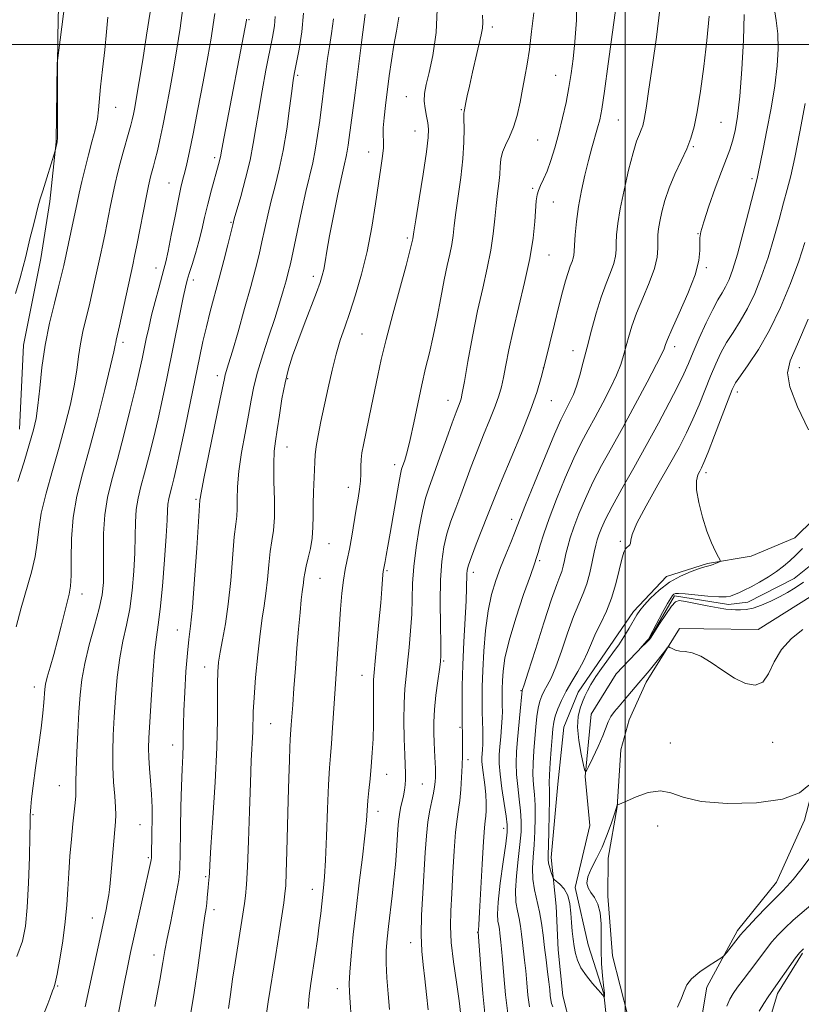
# Model space of a CAD drawing. Extents: x 2182300 to 2185200, y 309800 to 312700.
# Drawn here: x 2183853 to 2184043, y 311267 to 311506 of the extents above; entities that cross this region are included whole.
import ezdxf

# ---------------------------------------------------------------- set-up
doc = ezdxf.new("R2010")
doc.units = 0
doc.header["$MEASUREMENT"] = 0
for name, color, linetype, lineweight in [('BREAKLINE DTM HARD', 7, 'Continuous', 0), ('CONTOUR INDEX', 41, 'Continuous', 13), ('CONTOUR INTERMEDIATE', 44, 'Continuous', 0), ('GRID LINE', 7, 'Continuous', 0), ('SPOT ELEVATION DTM', 2, 'Continuous', 13)]:
    doc.layers.add(name, color=color, linetype=linetype, lineweight=lineweight)

msp = doc.modelspace()

# ---------------------------------------------------------------- linework, layer by layer
at = {"layer": 'BREAKLINE DTM HARD'}
for points in [[(2183864.73, 311513.18, 1083.68), (2183862.5, 311495.46, 1084.01), (2183862.24, 311476.39, 1084.07), (2183860.72, 311461.94, 1083.61), (2183858.55, 311448.16, 1083.42), (2183854.31, 311427.17, 1083.09), (2183853.37, 311406.8, 1082.95)], [(2184000.16, 311181.13, 1049.28), (2184010.34, 311203.35, 1048.23), (2184015.88, 311223.66, 1047.44), (2184017.38, 311236.79, 1047.25), (2184017.51, 311246, 1047.11), (2184017.7, 311259.15, 1046.85), (2184019.84, 311271.61, 1046.39), (2184027.27, 311285.32, 1045.67), (2184036.64, 311297.03, 1045.27), (2184043.43, 311312.06, 1044.42), (2184047.6, 311327.79, 1043.83), (2184051.71, 311339.57, 1043.69), (2184061.09, 311351.93, 1043.69), (2184067.76, 311358.41, 1043.69), (2184077.07, 311366.18, 1043.63), (2184083.73, 311372, 1043.56), (2184091.76, 311381.75, 1043.56), (2184097.82, 311391.53, 1043.56), (2184102.48, 311396.07, 1043.63), (2184113.73, 311400.52, 1043.83)], [(2184050.44, 311389.57, 1040.27), (2184041.1, 311380.5, 1040.73), (2184030.52, 311376.04, 1041.59), (2184019.97, 311374.22, 1042.18), (2184010.06, 311371.07, 1042.44), (2184002.05, 311362.63, 1042.44), (2183995.34, 311352.86, 1042.7), (2183988.62, 311343.09, 1042.7), (2183985.22, 311334.58, 1042.7), (2183983.71, 311320.79, 1042.9), (2183982.14, 311303.06, 1043.56), (2183983.29, 311291.2, 1044.55), (2183983.8, 311280.67, 1044.74), (2183984.96, 311269.48, 1044.88), (2183986.83, 311262.22, 1045.86)], [(2183996, 311259.46, 1044.48), (2183994.83, 311270, 1043.95), (2183991.05, 311281.89, 1043.36), (2183987.96, 311295.74, 1043.82), (2183991.46, 311310.82, 1042.64), (2183990.31, 311322.67, 1042.05), (2183991.84, 311337.78, 1040.86), (2183997.89, 311347.56, 1040.14), (2184005.9, 311356, 1039.94), (2184011.97, 311366.44, 1039.75), (2184025.09, 311364.28, 1039.61), (2184029.7, 311364.87, 1039.35), (2184040.97, 311370.63, 1039.15), (2184056.26, 311382.91, 1038.69)], [(2183986.76, 311163.56, 1048.89), (2183984.4, 311182.67, 1047.9), (2183983.88, 311192.54, 1047.97), (2183992.87, 311223.99, 1046.58), (2183999.84, 311252.17, 1045.73), (2184000.68, 311264.65, 1045.01), (2183996.93, 311279.17, 1044.68), (2183995.82, 311293.66, 1044.22), (2183995.95, 311302.86, 1044.55), (2183998.1, 311315.33, 1044.02), (2183998.95, 311329.13, 1043.23), (2184001.02, 311336.34, 1043.3), (2184005.1, 311345.49, 1042.44), (2184013.17, 311358.53, 1041.78), (2184019.09, 311358.44, 1041.65), (2184032.24, 311358.26, 1041.52), (2184045.51, 311366.62, 1041.52)], [(2184011.29, 311083.64, 1059.15), (2184015.43, 311097.39, 1057.77), (2184016.96, 311112.5, 1057.44), (2184015.18, 311126.33, 1057.24), (2184014.69, 311138.83, 1056.39), (2184014.18, 311149.36, 1055.86), (2184014.33, 311159.89, 1055.27), (2184015.16, 311172.37, 1054.68), (2184017.95, 311183.51, 1053.62), (2184023.39, 311195.93, 1053.36), (2184027.47, 311205.74, 1052.97), (2184031.57, 311216.86, 1052.44), (2184034.38, 311229.32, 1052.05), (2184035.22, 311242.46, 1051.65), (2184034.7, 311252.33, 1051.39), (2184034.16, 311260.89, 1051.06), (2184036.92, 311270.06, 1050.4), (2184042.98, 311279.84, 1050.21)]]:
    msp.add_polyline3d(points, dxfattribs=at)
at = {"layer": 'CONTOUR INDEX', "flags": 128}
for points, elevation in [([(2183852.554, 311358.93), (2183853.754, 311363.5181), (2183856.259, 311372.165), (2183857.162, 311375.924), (2183857.649, 311379.243), (2183858.01, 311382.5651), (2183858.636, 311386.45), (2183859.806, 311391.284), (2183861.349, 311396.769), (2183862.982, 311402.436), (2183864.461, 311407.87), (2183865.694, 311412.877), (2183866.6261, 311417.318), (2183867.243, 311421.114), (2183867.684, 311424.4231), (2183868.131, 311427.462), (2183868.721, 311430.428), (2183869.433, 311433.435), (2183870.206, 311436.576), (2183870.984, 311439.892), (2183871.727, 311443.2079), (2183872.991, 311449.016), (2183873.535, 311451.583), (2183874.094, 311454.3), (2183875.351, 311460.578), (2183875.976, 311463.626), (2183876.556, 311466.296), (2183877.1361, 311468.742), (2183877.774, 311471.214), (2183878.505, 311473.864), (2183879.881, 311478.727), (2183880.3351, 311480.417), (2183880.662, 311481.762), (2183880.945, 311483.088), (2183881.269, 311484.747), (2183881.712, 311487.214), (2183882.35, 311490.989), (2183883.216, 311496.301), (2183884.157, 311502.284), (2183884.979, 311507.802)], 1080), ([(2183886.13, 311266.946), (2183887.324, 311273.34), (2183888.084, 311277.598), (2183888.588, 311280.504), (2183889.126, 311283.372), (2183889.899, 311287.155), (2183890.767, 311291.337), (2183891.503, 311295.038), (2183891.936, 311297.597), (2183892.126, 311299.228), (2183892.188, 311300.365), (2183892.2211, 311301.471), (2183892.254, 311303.122), (2183892.361, 311310.224), (2183892.452, 311315.335), (2183892.575, 311320.31), (2183892.73, 311324.402), (2183892.882, 311327.651), (2183892.992, 311330.293), (2183893.036, 311332.627), (2183893.07, 311335.189), (2183893.1661, 311338.574), (2183893.377, 311343.115), (2183893.677, 311348.093), (2183894.022, 311352.523), (2183894.378, 311355.8269), (2183894.767, 311359.045), (2183895.2221, 311363.622), (2183895.754, 311370.425), (2183896.283, 311378.001), (2183897.075, 311389.598), (2183897.111, 311389.977), (2183897.354, 311391.399), (2183898.024, 311394.838), (2183899.236, 311400.778), (2183901.914, 311413.76), (2183902.996, 311419.078), (2183903.202, 311419.933), (2183904.015, 311422.597), (2183904.926, 311425.67), (2183906.29, 311430.414), (2183907.87, 311436.016), (2183909.352, 311441.376), (2183910.498, 311445.663), (2183911.365, 311449.104), (2183912.087, 311452.19), (2183913.517, 311458.63), (2183914.341, 311462.084), (2183915.282, 311465.738), (2183916.276, 311469.759), (2183917.234, 311474.34), (2183918.078, 311479.503), (2183918.774, 311484.57), (2183919.295, 311488.688), (2183919.648, 311491.326), (2183919.967, 311493.231), (2183921.081, 311498.859), (2183921.759, 311503.091), (2183922.169, 311507.613)], 1070), ([(2183933.68, 311264.327), (2183933.4501, 311267.887), (2183933.275, 311270.393), (2183933.229, 311272.518), (2183933.354, 311275.2109), (2183933.679, 311279.209), (2183934.188, 311284.389), (2183934.854, 311290.419), (2183935.631, 311296.891), (2183936.398, 311303.1109), (2183937.014, 311308.312), (2183937.383, 311311.975), (2183937.755, 311316.8039), (2183937.984, 311319.27), (2183938.262, 311322.052), (2183938.546, 311325.107), (2183938.796, 311328.385), (2183938.988, 311331.813), (2183939.098, 311335.309), (2183939.118, 311338.752), (2183939.067, 311344.354), (2183939.105, 311346.106), (2183939.243, 311347.875), (2183939.517, 311350.623), (2183939.937, 311354.956), (2183940.415, 311360.059), (2183940.839, 311364.762), (2183941.122, 311368.147), (2183941.383, 311371.593), (2183941.454, 311372.321), (2183941.512, 311372.717), (2183941.892, 311374.748), (2183942.176, 311376.21), (2183942.592, 311378.4211), (2183943.155, 311381.594), (2183945.199, 311393.7229), (2183945.611, 311395.903), (2183945.906, 311397.091), (2183946.659, 311399.304), (2183947.247, 311401.31), (2183947.983, 311404.286), (2183948.854, 311408.339), (2183949.808, 311412.969), (2183950.781, 311417.522), (2183951.723, 311421.537), (2183952.641, 311425.311), (2183953.556, 311429.331), (2183954.476, 311433.9079), (2183955.375, 311438.647), (2183956.214, 311442.972), (2183956.9571, 311446.452), (2183957.577, 311449.219), (2183958.047, 311451.546), (2183958.369, 311453.73), (2183958.654, 311456.159), (2183959.042, 311459.249), (2183959.617, 311463.251), (2183960.247, 311467.784), (2183960.744, 311472.306), (2183960.973, 311476.332), (2183961.007, 311479.6101), (2183960.974, 311481.944), (2183960.973, 311483.238), (2183961.009, 311483.783), (2183961.105, 311484.14), (2183961.473, 311485.9599), (2183961.8, 311487.513), (2183962.331, 311489.918), (2183963.0901, 311493.252), (2183965.199, 311502.362), (2183965.474, 311503.908), (2183965.55, 311505.304), (2183965.475, 311507.059)], 1060), ([(2183971.616, 311265.205), (2183971.044, 311269.765), (2183970.63, 311274.379), (2183970.331, 311278.281), (2183970.109, 311280.914), (2183969.941, 311282.549), (2183969.695, 311284.673), (2183969.569, 311285.646), (2183969.404, 311286.588), (2183969.205, 311287.613), (2183969.104, 311289.27), (2183969.265, 311292.217), (2183969.786, 311296.779), (2183970.483, 311301.948), (2183971.106, 311306.378), (2183971.449, 311309.143), (2183971.485, 311310.976), (2183971.234, 311313.026), (2183970.745, 311316.117), (2183970.178, 311319.778), (2183969.725, 311323.213), (2183969.529, 311325.84), (2183969.549, 311327.928), (2183969.698, 311329.959), (2183969.898, 311332.279), (2183970.092, 311334.683), (2183970.2351, 311336.829), (2183970.292, 311338.475), (2183970.287, 311339.774), (2183970.259, 311340.981), (2183970.242, 311342.321), (2183970.256, 311343.908), (2183970.317, 311345.827), (2183970.476, 311348.205), (2183970.933, 311351.348), (2183971.925, 311355.6), (2183973.562, 311361.0471), (2183975.453, 311366.716), (2183977.0829, 311371.3751), (2183978.073, 311374.159), (2183978.599, 311375.68), (2183978.974, 311376.922), (2183979.484, 311378.732), (2183980.306, 311381.411), (2183981.59, 311385.125), (2183983.406, 311389.8761), (2183985.513, 311395.023), (2183987.589, 311399.764), (2183989.3999, 311403.525), (2183991.055, 311406.652), (2183992.75, 311409.724), (2183994.6041, 311413.1501), (2183996.425, 311416.675), (2183997.945, 311419.876), (2183998.977, 311422.456), (2183999.656, 311424.626), (2184000.814, 311429.041), (2184001.632, 311431.724), (2184002.778, 311434.874), (2184004.288, 311438.502), (2184005.862, 311442.255), (2184007.111, 311445.687), (2184007.757, 311448.456), (2184007.95, 311450.624), (2184007.95, 311452.3579), (2184007.977, 311453.841), (2184008.111, 311455.337), (2184008.3961, 311457.127), (2184008.879, 311459.427), (2184009.621, 311462.182), (2184010.686, 311465.27), (2184012.083, 311468.548), (2184013.595, 311471.786), (2184014.949, 311474.734), (2184015.951, 311477.302), (2184016.716, 311480.047), (2184017.437, 311483.685), (2184018.254, 311488.706), (2184019.095, 311494.675), (2184019.832, 311500.932), (2184020.366, 311506.853)], 1050), ([(2184044.438, 311406.619), (2184041.78, 311412.183), (2184039.907, 311417.035), (2184039.339, 311420.414), (2184040.024, 311423.366), (2184041.77, 311427.388), (2184044.311, 311433.453)], 1040), ([(2184043.253, 311369.722), (2184041.19, 311368.347), (2184039.32, 311367.197), (2184037.403, 311366.143), (2184035.272, 311365.099), (2184033.075, 311364.16), (2184031.039, 311363.467), (2184029.3359, 311363.114), (2184027.939, 311363.016), (2184026.767, 311363.043), (2184025.693, 311363.099), (2184024.404, 311363.23), (2184022.538, 311363.515), (2184019.911, 311363.996), (2184014.6149, 311365.03), (2184013.118, 311365.249), (2184012.188, 311364.959), (2184011.253, 311363.889), (2184009.903, 311361.927), (2184008.381, 311359.599), (2184006.321, 311356.406), (2184005.896, 311355.819), (2184005.526, 311355.424), (2184003.619, 311353.604), (2184005.3309, 311355.559), (2184005.6469, 311355.957), (2184006.001, 311356.549), (2184009.1109, 311362.385), (2184010.299, 311364.5621), (2184011.076, 311365.893), (2184011.529, 311366.532), (2184011.835, 311366.801), (2184012.204, 311366.962), (2184012.981, 311367.025), (2184014.546, 311366.937), (2184020.06, 311366.373), (2184022.701, 311366.165), (2184024.463, 311366.174), (2184025.58, 311366.376), (2184026.4821, 311366.714), (2184027.537, 311367.154), (2184028.869, 311367.753), (2184030.54, 311368.593), (2184032.558, 311369.716), (2184034.7059, 311371.016), (2184036.716, 311372.352), (2184038.396, 311373.62), (2184039.868, 311374.891), (2184041.336, 311376.273), (2184042.952, 311377.856)], 1040), ([(2184043.222, 311280.911), (2184042.212, 311279.913), (2184041.3049, 311278.716), (2184035.376, 311270.356), (2184034.646, 311269.255), (2184033.633, 311267.658), (2184032.493, 311265.783)], 1050)]:
    msp.add_lwpolyline(points, dxfattribs=dict(at, elevation=elevation))
at = {"layer": 'CONTOUR INTERMEDIATE', "flags": 128}
for points, elevation in [([(2183923.275, 311266.477), (2183923.515, 311269.513), (2183923.908, 311272.537), (2183924.956, 311279.443), (2183925.498, 311283.179), (2183925.966, 311286.607), (2183926.315, 311289.43), (2183927.011, 311295.715), (2183927.238, 311298.3351), (2183927.477, 311302.372), (2183927.726, 311308.223), (2183927.975, 311314.798), (2183928.214, 311320.639), (2183928.436, 311324.7119), (2183928.654, 311327.6779), (2183928.89, 311330.624), (2183929.157, 311334.402), (2183929.789, 311343.908), (2183931.135, 311363.225), (2183931.434, 311367.037), (2183931.788, 311370.2321), (2183932.235, 311372.82), (2183932.7541, 311375.1739), (2183933.311, 311377.756), (2183933.873, 311380.877), (2183934.926, 311387.417), (2183935.374, 311390.053), (2183935.728, 311392.238), (2183935.951, 311394.164), (2183936.029, 311395.989), (2183936.044, 311397.741), (2183936.099, 311399.416), (2183936.284, 311401.0661), (2183936.629, 311402.967), (2183938.6221, 311412.468), (2183940.12, 311419.813), (2183940.958, 311423.664), (2183942.132, 311428.495), (2183943.756, 311434.653), (2183946.98, 311446.46), (2183947.845, 311449.706), (2183948.23, 311451.265), (2183948.587, 311452.942), (2183948.837, 311454.569), (2183949.304, 311457.5), (2183950.125, 311462.574), (2183951.084, 311468.592), (2183951.889, 311473.944), (2183952.314, 311477.428), (2183952.392, 311479.494), (2183952.2161, 311481), (2183951.893, 311482.64), (2183951.564, 311484.446), (2183951.381, 311486.284), (2183951.4691, 311488.1151), (2183951.856, 311490.275), (2183952.543, 311493.197), (2183953.466, 311497.293), (2183954.292, 311502.9029), (2183954.6201, 311510.348)], 1062), ([(2183952.268, 311311.682), (2183952.735, 311314.494), (2183953.232, 311316.779), (2183953.648, 311318.622), (2183953.902, 311320.115), (2183954.025, 311321.364), (2183954.075, 311322.48), (2183954.099, 311323.569), (2183954.096, 311324.705), (2183954.057, 311325.957), (2183953.974, 311327.39), (2183953.867, 311329.047), (2183953.7581, 311330.964), (2183953.679, 311333.189), (2183953.69, 311335.795), (2183953.861, 311338.864), (2183954.225, 311342.3641), (2183954.677, 311345.805), (2183955.074, 311348.586), (2183955.309, 311350.393), (2183955.393, 311352.086), (2183955.371, 311354.813), (2183955.293, 311359.34), (2183955.246, 311364.893), (2183955.322, 311370.316), (2183955.6, 311374.717), (2183956.108, 311378.267), (2183956.859, 311381.404), (2183957.849, 311384.496), (2183959.005, 311387.645), (2183960.233, 311390.885), (2183962.764, 311397.78), (2183964.183, 311401.507), (2183965.751, 311405.4), (2183967.292, 311409.152), (2183968.58, 311412.386), (2183969.459, 311414.879), (2183970.049, 311417.0131), (2183970.538, 311419.32), (2183971.1, 311422.265), (2183971.85, 311426.029), (2183972.8881, 311430.724), (2183975.692, 311442.345), (2183976.925, 311448.106), (2183977.72, 311453.073), (2183978.152, 311457.093), (2183978.517, 311462.151), (2183978.7, 311463.528), (2183979.0211, 311464.637), (2183979.553, 311465.835), (2183980.271, 311467.334), (2183981.12, 311469.311), (2183982.049, 311471.89), (2183983.014, 311474.988), (2183983.972, 311478.468), (2183984.882, 311482.184), (2183985.707, 311485.948), (2183986.413, 311489.562), (2183986.979, 311492.946), (2183987.446, 311496.482), (2183987.869, 311500.669), (2183988.244, 311505.87), (2183988.335, 311511.913)], 1056), ([(2183852.3709, 311439.631), (2183853.492, 311443.482), (2183854.247, 311446.213), (2183854.783, 311448.316), (2183855.986, 311453.247), (2183856.728, 311456.229), (2183857.402, 311458.893), (2183857.92, 311460.876), (2183858.397, 311462.572), (2183858.998, 311464.562), (2183862.012, 311474.227), (2183862.436, 311475.994), (2183862.513, 311476.42), (2183862.554, 311477.399), (2183862.572, 311483.67), (2183862.557, 311494.527), (2183862.64, 311501.787), (2183862.704, 311505.69), (2183862.796, 311509.227)], 1084), ([(2183852.743, 311279.065), (2183854.059, 311282.722), (2183854.801, 311286.4), (2183855.2219, 311290.955), (2183855.53, 311296.868), (2183855.76, 311303.105), (2183855.904, 311308.258), (2183855.96, 311311.285), (2183855.96, 311312.611), (2183855.937, 311313.242), (2183856.072, 311315.302), (2183856.261, 311317.275), (2183856.6461, 311320.396), (2183857.265, 311324.784), (2183857.983, 311329.744), (2183858.618, 311334.384), (2183859.032, 311337.995), (2183859.258, 311340.609), (2183859.47, 311343.771), (2183859.657, 311345.027), (2183860.059, 311346.703), (2183860.756, 311349.159), (2183861.65, 311352.233), (2183862.5999, 311355.635), (2183863.482, 311359.074), (2183865.376, 311366.8349), (2183865.696, 311368.737), (2183865.8471, 311371.377), (2183865.864, 311375.319), (2183865.952, 311380.197), (2183866.357, 311385.414), (2183867.266, 311390.559), (2183868.626, 311395.9609), (2183870.325, 311402.139), (2183872.219, 311409.298), (2183874.027, 311416.412), (2183875.437, 311422.145), (2183876.229, 311425.533), (2183876.557, 311427.106), (2183876.67, 311427.767), (2183876.79, 311428.366), (2183877.577, 311431.8519), (2183880.804, 311446.577), (2183881.249, 311448.704), (2183881.775, 311451.333), (2183884.127, 311463.284), (2183884.632, 311465.761), (2183884.953, 311467.216), (2183885.206, 311468.211), (2183885.827, 311470.49), (2183886.245, 311472.1011), (2183886.754, 311474.196), (2183887.362, 311476.884), (2183888.076, 311480.2739), (2183888.893, 311484.409), (2183889.768, 311489.078), (2183890.648, 311494.003), (2183891.483, 311498.958), (2183892.247, 311503.903), (2183892.916, 311508.849)], 1078), ([(2183960.234, 311264.851), (2183959.799, 311268.341), (2183959.151, 311272.817), (2183958.454, 311277.739), (2183957.925, 311282.419), (2183957.726, 311286.399), (2183957.796, 311290.138), (2183958.022, 311294.328), (2183958.308, 311299.386), (2183958.628, 311304.651), (2183958.977, 311309.189), (2183959.342, 311312.351), (2183959.697, 311314.6329), (2183960.008, 311316.812), (2183960.251, 311319.474), (2183960.428, 311322.431), (2183960.547, 311325.299), (2183960.618, 311327.767), (2183960.649, 311329.808), (2183960.649, 311331.466), (2183960.556, 311336.744), (2183960.5389, 311340.142), (2183960.576, 311344.533), (2183960.712, 311349.677), (2183960.967, 311355.26), (2183961.514, 311365.199), (2183961.639, 311368.355), (2183961.7, 311371.65), (2183961.782, 311372.646), (2183962.086, 311373.869), (2183962.788, 311375.854), (2183963.979, 311378.9191), (2183966.735, 311385.863), (2183968.773, 311391.109), (2183970.234, 311394.686), (2183972.407, 311399.855), (2183974.89, 311405.808), (2183977.111, 311411.373), (2183978.653, 311415.717), (2183979.715, 311419.335), (2183980.655, 311423.061), (2183982.907, 311432.195), (2183983.997, 311436.564), (2183984.894, 311440.078), (2183985.616, 311442.764), (2183986.219, 311444.783), (2183986.743, 311446.287), (2183987.169, 311447.395), (2183987.465, 311448.217), (2183987.617, 311448.913), (2183987.6921, 311449.8389), (2183987.7751, 311451.399), (2183987.945, 311453.8811), (2183988.251, 311457.105), (2183988.735, 311460.771), (2183989.421, 311464.598), (2183990.243, 311468.369), (2183991.117, 311471.885), (2183991.964, 311474.981), (2183993.366, 311479.829), (2183993.861, 311481.771), (2183994.352, 311484.356), (2183995.015, 311488.667), (2183995.956, 311495.312), (2183996.998, 311503.009), (2183997.896, 311510.006)], 1054), ([(2183972.314, 311379.34), (2183973.261, 311381.638), (2183973.902, 311383.278), (2183974.621, 311385.167), (2183975.914, 311388.458), (2183978.081, 311393.834), (2183980.647, 311400.102), (2183982.941, 311405.597), (2183984.463, 311409.08), (2183985.386, 311411.002), (2183986.746, 311413.545), (2183987.493, 311415.169), (2183988.265, 311417.238), (2183989.044, 311419.854), (2183989.869, 311423.009), (2183990.791, 311426.668), (2183991.848, 311430.7409), (2183993.008, 311434.908), (2183994.225, 311438.791), (2183995.435, 311442.087), (2183996.505, 311444.787), (2183997.288, 311446.952), (2183997.687, 311448.685), (2183997.821, 311450.232), (2183997.862, 311451.878), (2183997.971, 311453.906), (2183998.264, 311456.581), (2183998.846, 311460.166), (2183999.769, 311464.726), (2184000.873, 311469.546), (2184001.944, 311473.711), (2184002.811, 311476.539), (2184003.464, 311478.263), (2184003.94, 311479.343), (2184004.288, 311480.287), (2184004.629, 311481.7839), (2184005.1, 311484.57), (2184005.799, 311489.148), (2184006.662, 311495.091), (2184007.586, 311501.7411), (2184008.465, 311508.45)], 1052), ([(2183982.556, 311266.8371), (2183982.225, 311267.674), (2183982.041, 311268.5451), (2183981.909, 311269.597), (2183981.766, 311270.987), (2183981.56, 311272.873), (2183981.256, 311275.346), (2183980.89, 311278.221), (2183980.521, 311281.246), (2183980.181, 311284.212), (2183979.811, 311287.0809), (2183979.325, 311289.863), (2183978.0601, 311295.209), (2183977.64, 311297.81), (2183977.573, 311300.406), (2183977.751, 311303.112), (2183978.006, 311306.058), (2183978.193, 311309.303), (2183978.269, 311312.611), (2183978.217, 311315.673), (2183978.039, 311318.285), (2183977.8299, 311320.6641), (2183977.706, 311323.129), (2183977.75, 311325.915), (2183977.925, 311328.902), (2183978.162, 311331.885), (2183978.406, 311334.674), (2183978.669, 311337.158), (2183978.976, 311339.242), (2183979.3531, 311340.879), (2183979.827, 311342.205), (2183980.42, 311343.403), (2183981.161, 311344.698), (2183982.086, 311346.483), (2183983.235, 311349.191), (2183984.615, 311353.044), (2183986.101, 311357.408), (2183987.537, 311361.438), (2183988.793, 311364.518), (2183989.859, 311366.961), (2183990.751, 311369.312), (2183991.4881, 311371.9561), (2183992.081, 311374.647), (2183992.544, 311376.977), (2183992.903, 311378.6701), (2183993.242, 311379.96), (2183993.6591, 311381.21), (2183994.27, 311382.775), (2183995.273, 311384.9691), (2183996.886, 311388.098), (2183999.237, 311392.346), (2184002.099, 311397.402), (2184005.155, 311402.833), (2184008.107, 311408.213), (2184010.728, 311413.14), (2184012.811, 311417.218), (2184014.25, 311420.239), (2184015.345, 311422.742), (2184016.496, 311425.455), (2184017.991, 311428.87), (2184019.664, 311432.54), (2184021.236, 311435.783), (2184022.494, 311438.107), (2184023.492, 311439.789), (2184024.349, 311441.295), (2184025.182, 311443.085), (2184026.101, 311445.585), (2184027.211, 311449.213), (2184028.556, 311454.116), (2184029.923, 311459.343), (2184032.012, 311467.488), (2184032.197, 311468.316), (2184033.441, 311474.61), (2184034.362, 311479.199), (2184035.39, 311484.6001), (2184036.289, 311490.009), (2184036.867, 311494.779), (2184037.101, 311498.903), (2184037.009, 311502.529), (2184036.63, 311505.812), (2184036.075, 311508.914)], 1046), ([(2183853.004, 311394.092), (2183854.469, 311398.852), (2183855.815, 311403.299), (2183856.755, 311406.609), (2183857.367, 311409.362), (2183857.814, 311412.491), (2183858.256, 311416.695), (2183858.812, 311421.74), (2183859.592, 311427.156), (2183860.651, 311432.49), (2183861.81, 311437.335), (2183862.835, 311441.301), (2183863.559, 311444.168), (2183864.084, 311446.413), (2183865.821, 311454.4621), (2183867.324, 311461.664), (2183867.824, 311463.968), (2183868.471, 311466.796), (2183869.237, 311469.991), (2183870.069, 311473.2789), (2183870.908, 311476.42), (2183871.658, 311479.309), (2183872.219, 311481.871), (2183872.535, 311484.141), (2183873.007, 311489.73), (2183873.462, 311493.947), (2183874.002, 311498.658), (2183874.468, 311503.068), (2183874.737, 311506.576)], 1082), ([(2183858.9671, 311264.33), (2183860.251, 311267.591), (2183860.734, 311268.904), (2183861.392, 311270.746), (2183861.669, 311271.461), (2183862.004, 311272.6), (2183862.478, 311274.773), (2183863.131, 311278.3591), (2183863.841, 311282.824), (2183864.447, 311287.406), (2183864.8351, 311291.526), (2183865.079, 311295.351), (2183865.298, 311299.23), (2183865.584, 311303.383), (2183865.924, 311307.51), (2183866.274, 311311.177), (2183866.847, 311316.256), (2183866.9929, 311317.974), (2183867.021, 311319.4889), (2183867.006, 311321.36), (2183867.05, 311324.218), (2183867.224, 311328.4409), (2183867.487, 311333.416), (2183867.768, 311338.276), (2183868.04, 311342.3989), (2183868.441, 311346.127), (2183869.153, 311350.045), (2183870.272, 311354.536), (2183871.553, 311359.183), (2183872.666, 311363.3681), (2183873.3561, 311366.692), (2183873.675, 311369.633), (2183873.748, 311372.886), (2183873.713, 311376.9461), (2183873.742, 311381.501), (2183874.019, 311386.04), (2183874.686, 311390.236), (2183875.722, 311394.503), (2183877.066, 311399.437), (2183878.626, 311405.371), (2183880.194, 311411.567), (2183881.53, 311417.02), (2183882.463, 311420.999), (2183883.091, 311423.863), (2183884.078, 311428.687), (2183884.653, 311431.368), (2183885.354, 311434.378), (2183886.198, 311437.71), (2183887.069, 311440.972), (2183888.351, 311445.57), (2183888.801, 311447.3359), (2183889.353, 311449.891), (2183890.1331, 311453.819), (2183891.025, 311458.3759), (2183891.848, 311462.486), (2183892.471, 311465.356), (2183892.95, 311467.331), (2183893.389, 311469.04), (2183893.887, 311471.095), (2183894.536, 311474.033), (2183895.422, 311478.374), (2183896.58, 311484.342), (2183897.832, 311490.975), (2183898.945, 311497.018), (2183899.742, 311501.525), (2183900.273, 311504.802), (2183900.639, 311507.466)], 1076), ([(2183869.275, 311266.842), (2183873.035, 311284.364), (2183874.355, 311290.465), (2183874.714, 311292.29), (2183874.983, 311293.964), (2183875.222, 311295.927), (2183875.486, 311298.604), (2183876.653, 311311.707), (2183876.73, 311313.358), (2183876.653, 311315.22), (2183876.421, 311317.903), (2183876.142, 311321.26), (2183875.946, 311324.954), (2183875.936, 311328.735), (2183876.083, 311332.7001), (2183876.329, 311337.034), (2183876.636, 311341.821), (2183877.047, 311346.742), (2183877.624, 311351.382), (2183878.398, 311355.465), (2183879.256, 311359.283), (2183880.0541, 311363.272), (2183880.672, 311367.728), (2183881.094, 311372.392), (2183881.33, 311376.869), (2183881.412, 311380.84), (2183881.47, 311384.305), (2183881.657, 311387.346), (2183882.093, 311390.0929), (2183882.772, 311392.885), (2183883.651, 311396.115), (2183884.685, 311400.062), (2183885.802, 311404.56), (2183886.922, 311409.329), (2183887.986, 311414.157), (2183889.021, 311419.093), (2183892.172, 311434.646), (2183892.995, 311438.655), (2183893.5489, 311441.2161), (2183893.975, 311442.897), (2183894.47, 311444.511), (2183895.173, 311446.695), (2183896.0011, 311449.359), (2183896.813, 311452.23), (2183897.516, 311455.111), (2183898.185, 311458.082), (2183898.94, 311461.295), (2183899.851, 311464.791), (2183901.535, 311470.901), (2183902.004, 311472.76), (2183902.384, 311474.614), (2183902.947, 311477.612), (2183908.327, 311505.851), (2183908.361, 311506.084)], 1074), ([(2183876.755, 311262.517), (2183878.685, 311272.395), (2183879.489, 311276.383), (2183880.26, 311280.025), (2183881.1329, 311283.988), (2183885.203, 311302.072), (2183885.269, 311302.465), (2183885.302, 311302.908), (2183885.431, 311309.324), (2183885.466, 311312.106), (2183885.455, 311315.165), (2183885.351, 311318.369), (2183885.13, 311321.5771), (2183884.868, 311324.601), (2183884.662, 311327.244), (2183884.593, 311329.489), (2183884.672, 311332.042), (2183884.89, 311335.792), (2183885.233, 311341.242), (2183885.653, 311347.3569), (2183886.096, 311352.719), (2183886.523, 311356.393), (2183886.959, 311359.383), (2183887.442, 311363.176), (2183887.988, 311368.763), (2183888.514, 311375.151), (2183888.911, 311380.851), (2183889.111, 311384.734), (2183889.198, 311387.11), (2183889.294, 311388.652), (2183889.501, 311389.949), (2183889.821, 311391.2681), (2183890.236, 311392.793), (2183890.744, 311394.754), (2183891.4101, 311397.553), (2183892.313, 311401.638), (2183893.489, 311407.207), (2183894.779, 311413.463), (2183896.952, 311424.113), (2183897.779, 311428.009), (2183898.613, 311431.594), (2183899.569, 311435.321), (2183901.74, 311443.398), (2183902.837, 311447.622), (2183903.814, 311451.488), (2183905.002, 311456.2851), (2183905.377, 311457.7119), (2183906.931, 311463.196), (2183908.1039, 311467.514), (2183909.192, 311471.957), (2183909.991, 311475.966), (2183910.62, 311479.818), (2183911.284, 311483.994), (2183912.127, 311488.79), (2183913.0591, 311493.752), (2183914.619, 311501.759), (2183915.08, 311504.492), (2183915.2971, 311506.765)], 1072), ([(2183894.702, 311264.411), (2183895.682, 311270.305), (2183896.554, 311276.262), (2183897.287, 311281.7241), (2183897.861, 311286.08), (2183898.268, 311288.926), (2183898.54, 311290.677), (2183898.72, 311291.956), (2183898.845, 311293.258), (2183899.027, 311295.771), (2183899.121, 311296.749), (2183899.288, 311298.306), (2183899.351, 311299.238), (2183899.472, 311301.287), (2183899.738, 311305.549), (2183900.195, 311312.6411), (2183900.714, 311321.268), (2183901.123, 311329.657), (2183901.298, 311336.386), (2183901.317, 311341.448), (2183901.304, 311345.186), (2183901.372, 311347.979), (2183901.577, 311350.33), (2183901.963, 311352.7751), (2183902.546, 311355.7921), (2183903.238, 311359.61), (2183903.922, 311364.401), (2183904.507, 311370.13), (2183905.389, 311380.741), (2183905.717, 311383.819), (2183905.956, 311385.757), (2183906.079, 311387.482), (2183906.0989, 311389.768), (2183906.167, 311392.796), (2183906.473, 311396.599), (2183907.136, 311401.105), (2183907.999, 311405.836), (2183908.833, 311410.207), (2183909.49, 311413.832), (2183910.135, 311417.107), (2183911.012, 311420.626), (2183912.279, 311424.797), (2183913.7579, 311429.292), (2183915.187, 311433.6), (2183916.354, 311437.299), (2183917.252, 311440.339), (2183917.927, 311442.757), (2183918.444, 311444.713), (2183918.952, 311446.846), (2183919.621, 311449.915), (2183921.657, 311459.548), (2183922.724, 311464.3939), (2183924.366, 311471.321), (2183925, 311474.417), (2183925.563, 311477.942), (2183926.0561, 311481.596), (2183927.637, 311494.023), (2183927.99, 311496.631), (2183928.433, 311499.491), (2183928.955, 311502.618), (2183929.374, 311506.212)], 1068), ([(2183904.001, 311266.472), (2183904.457, 311269.834), (2183904.979, 311273.546), (2183905.584, 311277.533), (2183907.206, 311287.747), (2183907.826, 311291.849), (2183908.097, 311293.782), (2183908.358, 311296.472), (2183908.604, 311300.73), (2183908.833, 311307.003), (2183909.052, 311314.271), (2183909.272, 311321.15), (2183909.495, 311326.549), (2183909.834, 311333.499), (2183909.982, 311338.351), (2183910.174, 311341.787), (2183910.552, 311346.653), (2183911.061, 311352.166), (2183911.616, 311357.225), (2183912.142, 311361.037), (2183912.617, 311364.037), (2183913.03, 311366.968), (2183913.382, 311370.364), (2183913.712, 311373.931), (2183914.0711, 311377.1629), (2183914.483, 311379.762), (2183914.859, 311382.253), (2183915.0829, 311385.366), (2183915.087, 311389.559), (2183914.98, 311394.194), (2183914.921, 311398.36), (2183915.036, 311401.433), (2183915.323, 311403.929), (2183915.752, 311406.654), (2183916.292, 311410.179), (2183916.933, 311414.161), (2183917.667, 311418.026), (2183918.501, 311421.38), (2183919.509, 311424.548), (2183920.778, 311428.033), (2183922.333, 311432.136), (2183925.292, 311439.898), (2183926.177, 311442.325), (2183926.696, 311443.985), (2183927.031, 311445.472), (2183927.355, 311447.335), (2183927.793, 311449.949), (2183928.459, 311453.644), (2183929.408, 311458.517), (2183930.469, 311463.719), (2183931.408, 311468.166), (2183932.053, 311471.072), (2183932.455, 311472.834), (2183932.724, 311474.149), (2183932.958, 311475.618), (2183933.208, 311477.466), (2183934.398, 311486.456), (2183934.956, 311490.772), (2183936.163, 311500.479), (2183937.044, 311507.355)], 1066), ([(2183912.924, 311263.448), (2183913.615, 311268.07), (2183915.432, 311279.509), (2183916.231, 311284.666), (2183917.339, 311292.0681), (2183917.64, 311294.209), (2183917.827, 311296.273), (2183917.968, 311299.422), (2183918.118, 311304.447), (2183918.44, 311316.883), (2183918.59, 311322.282), (2183918.725, 311326.575), (2183918.839, 311329.677), (2183918.931, 311331.609), (2183919.011, 311332.809), (2183919.184, 311335.147), (2183919.522, 311340.048), (2183919.813, 311344.077), (2183920.169, 311348.82), (2183920.557, 311353.752), (2183920.943, 311358.383), (2183921.302, 311362.379), (2183921.607, 311365.4401), (2183921.839, 311367.398), (2183922.138, 311369.534), (2183922.256, 311370.599), (2183922.433, 311371.929), (2183922.753, 311373.584), (2183923.254, 311375.6), (2183923.805, 311377.905), (2183924.232, 311380.403), (2183924.4151, 311383.02), (2183924.442, 311385.756), (2183924.453, 311388.633), (2183924.554, 311391.622), (2183924.829, 311396.951), (2183924.885, 311398.854), (2183924.9639, 311400.563), (2183925.193, 311402.577), (2183925.668, 311405.284), (2183926.353, 311408.655), (2183928.09, 311416.796), (2183929.051, 311421.064), (2183930.038, 311424.989), (2183931.042, 311428.352), (2183932.118, 311431.532), (2183933.3349, 311435.056), (2183934.7271, 311439.337), (2183936.174, 311444.323), (2183937.522, 311449.851), (2183938.648, 311455.693), (2183939.559, 311461.364), (2183940.294, 311466.317), (2183940.88, 311470.138), (2183941.296, 311472.942), (2183941.51, 311474.98), (2183941.519, 311476.53), (2183941.448, 311477.984), (2183941.452, 311479.764), (2183941.65, 311482.1961), (2183942.0059, 311485.214), (2183942.919, 311492.365), (2183943.429, 311496.144), (2183944.006, 311499.806), (2183944.643, 311503.229), (2183945.2, 311506.583)], 1064), ([(2183942.96, 311266.19), (2183942.639, 311270.017), (2183942.348, 311273.895), (2183942.174, 311277.467), (2183942.187, 311280.506), (2183942.373, 311283.315), (2183942.7, 311286.326), (2183943.598, 311293.719), (2183944.034, 311297.635), (2183944.381, 311301.3361), (2183944.643, 311304.677), (2183944.984, 311309.862), (2183945.136, 311311.768), (2183945.349, 311313.437), (2183945.657, 311315.015), (2183946.352, 311317.954), (2183946.617, 311319.305), (2183946.793, 311320.611), (2183946.875, 311321.912), (2183946.864, 311323.315), (2183946.6639, 311327.936), (2183946.539, 311331.809), (2183946.4631, 311336.234), (2183946.496, 311340.449), (2183946.677, 311343.911), (2183946.976, 311346.957), (2183947.347, 311350.145), (2183947.737, 311353.876), (2183948.087, 311357.937), (2183948.335, 311361.9601), (2183948.569, 311369.415), (2183948.843, 311373.487), (2183949.388, 311378.122), (2183950.127, 311382.8329), (2183950.93, 311386.954), (2183951.719, 311390.073), (2183952.601, 311392.7779), (2183953.732, 311395.907), (2183955.19, 311400.0059), (2183956.755, 311404.451), (2183958.132, 311408.3289), (2183959.095, 311410.946), (2183960.05, 311413.404), (2183960.294, 311414.155), (2183960.588, 311415.523), (2183961.103, 311418.354), (2183961.961, 311423.173), (2183963.0741, 311429.23), (2183964.308, 311435.456), (2183965.53, 311440.994), (2183966.631, 311445.827), (2183967.506, 311450.151), (2183968.09, 311454.123), (2183968.471, 311457.749), (2183968.78, 311460.998), (2183969.111, 311463.849), (2183969.43, 311466.34), (2183969.668, 311468.52), (2183969.797, 311470.447), (2183969.962, 311472.209), (2183970.349, 311473.902), (2183971.083, 311475.637), (2183972.034, 311477.5889), (2183973.008, 311479.948), (2183973.853, 311482.823), (2183974.567, 311485.994), (2183975.191, 311489.16), (2183975.762, 311492.136), (2183976.305, 311495.214), (2183976.845, 311498.804), (2183977.39, 311503.129), (2183977.885, 311507.664)], 1058), ([(2183976.828, 311266.875), (2183976.476, 311269.681), (2183976.198, 311272.683), (2183975.946, 311275.577), (2183975.682, 311278.13), (2183975.165, 311282.457), (2183974.938, 311284.442), (2183974.69, 311286.364), (2183974.365, 311288.226), (2183973.947, 311290.09), (2183973.582, 311292.239), (2183973.4529, 311295.013), (2183973.679, 311298.593), (2183974.117, 311302.5299), (2183974.556, 311306.218), (2183974.821, 311309.223), (2183974.8771, 311311.793), (2183974.725, 311314.3491), (2183974.392, 311317.201), (2183974.004, 311320.221), (2183973.715, 311323.171), (2183973.642, 311325.905), (2183973.756, 311328.632), (2183973.996, 311331.655), (2183974.6, 311338.518), (2183974.997, 311342.718), (2183975.072, 311343.319), (2183975.115, 311343.466), (2183975.208, 311343.698), (2183975.599, 311344.879), (2183976.577, 311347.954), (2183978.294, 311353.409), (2183980.351, 311359.896), (2183982.212, 311365.605), (2183983.466, 311369.187), (2183984.209, 311371.115), (2183984.66, 311372.321), (2183985.009, 311373.579), (2183985.335, 311375.02), (2183985.684, 311376.62), (2183986.115, 311378.387), (2183986.72, 311380.475), (2183987.599, 311383.072), (2183988.831, 311386.2969), (2183990.392, 311389.992), (2183992.237, 311393.931), (2183994.337, 311397.97), (2183996.723, 311402.302), (2183999.446, 311407.207), (2184002.462, 311412.755), (2184005.358, 311418.181), (2184007.626, 311422.513), (2184008.9101, 311425.058), (2184009.4429, 311426.244), (2184009.779, 311427.3411), (2184010.256, 311428.541), (2184011.331, 311430.958), (2184013.143, 311434.907), (2184015.222, 311439.6421), (2184016.949, 311444.148), (2184017.861, 311447.621), (2184018.139, 311450.099), (2184018.122, 311451.8279), (2184018.128, 311453.132), (2184018.38, 311454.638), (2184019.074, 311457.049), (2184020.319, 311460.788), (2184021.856, 311465.163), (2184023.333, 311469.2), (2184025.3391, 311474.449), (2184026.0351, 311476.564), (2184026.669, 311479.102), (2184027.262, 311482.577), (2184027.813, 311487.49), (2184028.307, 311494.021), (2184028.673, 311501.07), (2184028.828, 311507.216)], 1048), ([(2184044.515, 311320.515), (2184042.223, 311318.707), (2184038.1, 311317.149), (2184031.867, 311316.2739), (2184024.773, 311316.119), (2184018.451, 311316.629), (2184014.092, 311317.656), (2184011.131, 311318.7099), (2184008.5621, 311319.211), (2184005.643, 311318.769), (2184002.7, 311317.7489), (2184000.326, 311316.706), (2183998.1191, 311315.667), (2183997.449, 311313.603), (2183996.715, 311311.416), (2183995.684, 311308.583), (2183994.427, 311305.561), (2183993.052, 311302.752), (2183991.808, 311300.3081), (2183990.979, 311298.323), (2183990.773, 311296.835), (2183991.0891, 311295.66), (2183991.7531, 311294.56), (2183992.584, 311293.31), (2183993.387, 311291.733), (2183993.966, 311289.662), (2183994.19, 311286.9979), (2183994.198, 311283.901), (2183994.196, 311280.594), (2183994.34, 311277.319), (2183994.581, 311274.391), (2183994.817, 311272.139), (2183995.041, 311270.104), (2183995.056, 311269.771), (2183995.037, 311269.512), (2183994.947, 311269.047), (2183994.926, 311269.049), (2183994.725, 311269.507), (2183994.6201, 311269.694), (2183994.48, 311269.865), (2183994.135, 311270.232), (2183993.384, 311271.058), (2183992.121, 311272.512), (2183990.637, 311274.374), (2183989.322, 311276.326), (2183988.467, 311278.123), (2183987.984, 311279.804), (2183987.686, 311281.476), (2183987.421, 311283.24), (2183987.184, 311285.151), (2183987, 311287.255), (2183986.8649, 311289.55), (2183986.634, 311291.834), (2183986.127, 311293.861), (2183985.246, 311295.432), (2183984.217, 311296.548), (2183982.848, 311297.659), (2183982.606, 311297.983), (2183982.412, 311298.511), (2183982.112, 311299.428), (2183981.767, 311300.5571), (2183981.489, 311301.628), (2183981.366, 311302.523), (2183981.373, 311303.732), (2183981.456, 311305.898), (2183981.565, 311309.383), (2183981.662, 311313.429), (2183981.708, 311316.997), (2183981.687, 311319.37), (2183981.656, 311321.107), (2183981.696, 311323.0869), (2183981.858, 311325.925), (2183982.094, 311329.172), (2183982.328, 311332.114), (2183982.515, 311334.233), (2183982.7369, 311335.798), (2183983.104, 311337.276), (2183983.71, 311339.04), (2183984.581, 311341.092), (2183985.725, 311343.341), (2183987.113, 311345.698), (2183988.572, 311348.086), (2183989.892, 311350.428), (2183990.936, 311352.678), (2183991.8521, 311354.921), (2183992.862, 311357.2699), (2183994.117, 311359.832), (2183995.484, 311362.6721), (2183996.76, 311365.846), (2183997.786, 311369.314), (2183998.579, 311372.65), (2183999.201, 311375.331), (2183999.71, 311376.984), (2184000.141, 311377.827), (2184000.529, 311378.228), (2184000.889, 311378.507), (2184001.178, 311378.802), (2184001.3369, 311379.207), (2184001.396, 311379.887), (2184001.754, 311381.302), (2184002.897, 311383.989), (2184005.123, 311388.232), (2184007.971, 311393.316), (2184010.79, 311398.276), (2184013.072, 311402.387), (2184014.889, 311405.875), (2184016.457, 311409.208), (2184017.953, 311412.731), (2184020.729, 311419.668), (2184021.975, 311422.63), (2184023.222, 311425.277), (2184024.5921, 311427.759), (2184026.17, 311430.241), (2184027.897, 311432.925), (2184029.674, 311436.021), (2184031.416, 311439.685), (2184033.079, 311443.844), (2184034.633, 311448.369), (2184036.046, 311453.084), (2184037.296, 311457.63), (2184038.361, 311461.6), (2184039.253, 311464.835), (2184040.112, 311468.1551), (2184041.113, 311472.627), (2184042.354, 311478.864), (2184043.6259, 311485.665)], 1044), ([(2184043.078, 311358.253), (2184040.334, 311356.062), (2184037.8729, 311353.414), (2184036.117, 311350.401), (2184034.769, 311347.554), (2184033.352, 311345.514), (2184031.485, 311344.769), (2184029.179, 311345.186), (2184026.539, 311346.481), (2184023.6981, 311348.332), (2184020.878, 311350.28), (2184018.329, 311351.8301), (2184016.242, 311352.63), (2184014.585, 311352.905), (2184013.266, 311353.027), (2184012.214, 311353.283), (2184011.417, 311353.629), (2184010.882, 311353.9369), (2184010.567, 311354.0681), (2184010.236, 311353.836), (2184009.607, 311353.0429), (2184007.139, 311349.845), (2184005.8611, 311348.238), (2184004.903, 311347.1), (2184003.309, 311345.307), (2183999.797, 311341.136), (2183998.567, 311339.729), (2183997.468, 311338.415), (2183996.585, 311337.167), (2183995.95, 311335.92), (2183994.591, 311332.482), (2183993.463, 311329.908), (2183992.2189, 311327.21), (2183991.189, 311325.024), (2183990.599, 311323.891), (2183990.274, 311323.985), (2183989.935, 311325.387), (2183989.395, 311328.041), (2183988.8351, 311331.354), (2183988.529, 311334.594), (2183988.67, 311337.186), (2183989.133, 311339.168), (2183989.712, 311340.732), (2183990.264, 311342.074), (2183990.89, 311343.409), (2183991.75, 311344.955), (2183992.941, 311346.839), (2183994.289, 311348.829), (2183995.554, 311350.602), (2183997.475, 311353.153), (2183998.473, 311354.583), (2183999.7, 311356.496), (2184000.9889, 311358.598), (2184002.892, 311361.795), (2184003.619, 311362.88), (2184004.632, 311364.1311), (2184006.204, 311365.844), (2184008.289, 311367.808), (2184010.757, 311369.691), (2184013.438, 311371.218), (2184015.992, 311372.34), (2184018.035, 311373.069), (2184019.309, 311373.442), (2184020.647, 311373.752), (2184021.359, 311374.001), (2184022.106, 311374.305), (2184022.712, 311374.567), (2184023.027, 311374.752), (2184023.007, 311375.0721), (2184022.634, 311375.804), (2184021.914, 311377.1789), (2184020.945, 311379.256), (2184019.845, 311382.0511), (2184018.749, 311385.476), (2184017.84, 311389.035), (2184017.318, 311392.127), (2184017.309, 311394.3), (2184017.65, 311395.699), (2184018.109, 311396.62), (2184018.536, 311397.4199), (2184019.112, 311398.718), (2184020.104, 311401.199), (2184021.656, 311405.223), (2184024.962, 311413.88), (2184025.959, 311416.39), (2184026.78, 311418.013), (2184027.947, 311419.736), (2184029.846, 311422.376), (2184032.301, 311426.061), (2184034.999, 311430.747), (2184037.649, 311436.285), (2184040.058, 311442.103), (2184042.054, 311447.525), (2184043.536, 311452.052)], 1042), ([(2183966.131, 311264.394), (2183965.532, 311270.104), (2183965.052, 311276.107), (2183964.439, 311284.978), (2183964.448, 311285.135), (2183964.477, 311285.459), (2183964.56, 311286.732), (2183964.735, 311289.823), (2183965.367, 311301.4351), (2183965.6949, 311306.876), (2183965.948, 311310.19), (2183966.134, 311311.919), (2183966.274, 311313.062), (2183966.378, 311314.449), (2183966.405, 311316.208), (2183966.302, 311318.2951), (2183966.046, 311320.622), (2183965.459, 311324.864), (2183965.333, 311326.248), (2183965.3281, 311327.252), (2183965.392, 311328.161), (2183965.479, 311329.215), (2183965.554, 311330.488), (2183965.589, 311332.009), (2183965.563, 311333.809), (2183965.435, 311338.319), (2183965.4, 311341.093), (2183965.429, 311344.377), (2183965.554, 311348.347), (2183965.808, 311353.054), (2183966.224, 311358.046), (2183966.839, 311362.747), (2183967.672, 311366.726), (2183968.6959, 311370.148), (2183969.868, 311373.324), (2183971.125, 311376.461), (2183972.314, 311379.34)], 1052), ([(2183952.327, 311266.1), (2183951.96, 311269.848), (2183951.544, 311273.598), (2183951.123, 311276.988), (2183950.785, 311280.371), (2183950.634, 311284.283), (2183950.737, 311289.071), (2183951.01, 311294.354), (2183951.622, 311304.232), (2183951.91, 311308.268), (2183952.268, 311311.682)], 1056), ([(2184044.597, 311302.713), (2184042.577, 311300.047), (2184040.716, 311297.686), (2184039.299, 311296.054), (2184038.0201, 311294.7559), (2184036.425, 311293.194), (2184034.234, 311290.972), (2184031.854, 311288.503), (2184029.861, 311286.405), (2184028.663, 311285.111), (2184027.975, 311284.308), (2184024.5439, 311279.906), (2184024.009, 311279.259), (2184023.4331, 311278.787), (2184020.381, 311276.866), (2184018.088, 311275.299), (2184016.125, 311273.6689), (2184014.972, 311272.177), (2184014.327, 311270.675), (2184013.692, 311268.933), (2184012.672, 311266.783)], 1046), ([(2184045.559, 311291.941), (2184040.747, 311287.812), (2184038.728, 311285.941), (2184037.033, 311284.208), (2184035.583, 311282.561), (2184034.2911, 311280.942), (2184031.687, 311277.451), (2184028.629, 311273.431), (2184027.265, 311271.611), (2184026.221, 311270.116), (2184025.4061, 311268.704), (2184024.667, 311267.045)], 1048)]:
    msp.add_lwpolyline(points, dxfattribs=dict(at, elevation=elevation))
at = {"layer": 'GRID LINE', "flags": 128}
for points in [[(2184000, 310000), (2184000, 312500)], [(2182500, 311500), (2185000, 311500)]]:
    msp.add_lwpolyline(points, dxfattribs=at)
at = {"layer": 'SPOT ELEVATION DTM'}
for p in [(2183908.94, 311505.98, 1073.85), (2183967.9, 311504.22, 1059.57), (2183920.72, 311492.51, 1069.74), (2183983.23, 311492.53, 1056.87), (2183947.08, 311487.35, 1062.77), (2183876.63, 311484.79, 1081.21), (2183960.4, 311484.19, 1060.11), (2183998.38, 311481.67, 1053.01), (2184023.22, 311481.14, 1049.04), (2183949.13, 311479.03, 1062.79), (2183978.87, 311476.81, 1057.08), (2184016.51, 311475.22, 1049.84), (2183900.66, 311472.58, 1074.37), (2183937.9, 311473.97, 1064.66), (2184030.74, 311467.46, 1046.32), (2183889.59, 311466.44, 1076.82), (2183977.61, 311465.15, 1056.22), (2183982.64, 311461.81, 1055.17), (2183904.56, 311456.94, 1072.15), (2183947.31, 311453.13, 1062.27), (2184017.66, 311454.18, 1048.06), (2183981.62, 311448.97, 1055.19), (2183886.44, 311445.81, 1076.61), (2184019.69, 311445.91, 1047.75), (2183924.53, 311443.82, 1066.46), (2183895.45, 311442.95, 1073.53), (2183936.33, 311429.82, 1063.04), (2183878.42, 311427.83, 1077.59), (2184012.01, 311426.79, 1047.49), (2183987.38, 311425.84, 1052.67), (2183901.25, 311419.76, 1070.5), (2183980.2, 311421.59, 1054.02), (2184042.21, 311421.66, 1039.35), (2183918.3, 311419.03, 1065.79), (2184027.21, 311415.83, 1041.53), (2183957.15, 311413.75, 1058.68), (2183982.17, 311413.7, 1053.16), (2183918.17, 311402.47, 1065.19), (2183944.21, 311398.16, 1060.5), (2184019.61, 311396.28, 1041.59), (2183933, 311392.71, 1062.6), (2183896.13, 311389.82, 1070.21), (2183972.53, 311384.99, 1052.56), (2183928.31, 311379.04, 1063.21), (2183998.9, 311379.6, 1044.27), (2183979.36, 311374.94, 1049.74), (2183942.39, 311372.5, 1059.8), (2183963.26, 311372.08, 1053.51), (2183926.1, 311370.65, 1063.13), (2183868.48, 311366.85, 1077.42), (2183891.55, 311358.14, 1070.78), (2183956.05, 311350.6, 1055.83), (2183898.21, 311349.2, 1068.68), (2183936.28, 311347.2, 1060.74), (2183856.98, 311344.31, 1078.58), (2183974.77, 311343.47, 1048.13), (2183914.19, 311335.42, 1065), (2183960.03, 311334.59, 1054.21), (2183890.42, 311330.26, 1070.64), (2184011, 311330.74, 1043.49), (2184035.78, 311330.91, 1042.4), (2183961.99, 311326.74, 1053.58), (2183942.31, 311323.14, 1059.24), (2183862.98, 311320.42, 1076.87), (2183950.9, 311320.8, 1056.98), (2183856.66, 311313.42, 1077.88), (2183940.15, 311314.2, 1059.46), (2183882.56, 311310.99, 1072.84), (2183970.58, 311310.12, 1050.62), (2184007.91, 311310.69, 1044.53), (2183884.58, 311302.99, 1072.21), (2183898.45, 311298.38, 1068.19), (2183924.26, 311295.29, 1062.64), (2183871.03, 311288.39, 1074.7), (2183900.45, 311290.42, 1067.51), (2183964.32, 311284.91, 1052.05), (2183948.09, 311282.36, 1056.59), (2183885.94, 311279.4, 1070.57), (2183862.6, 311271.87, 1075.89), (2183930.3, 311271.22, 1060.62)]:
    msp.add_point(p, dxfattribs=at)

doc.saveas('drawing.dxf')
